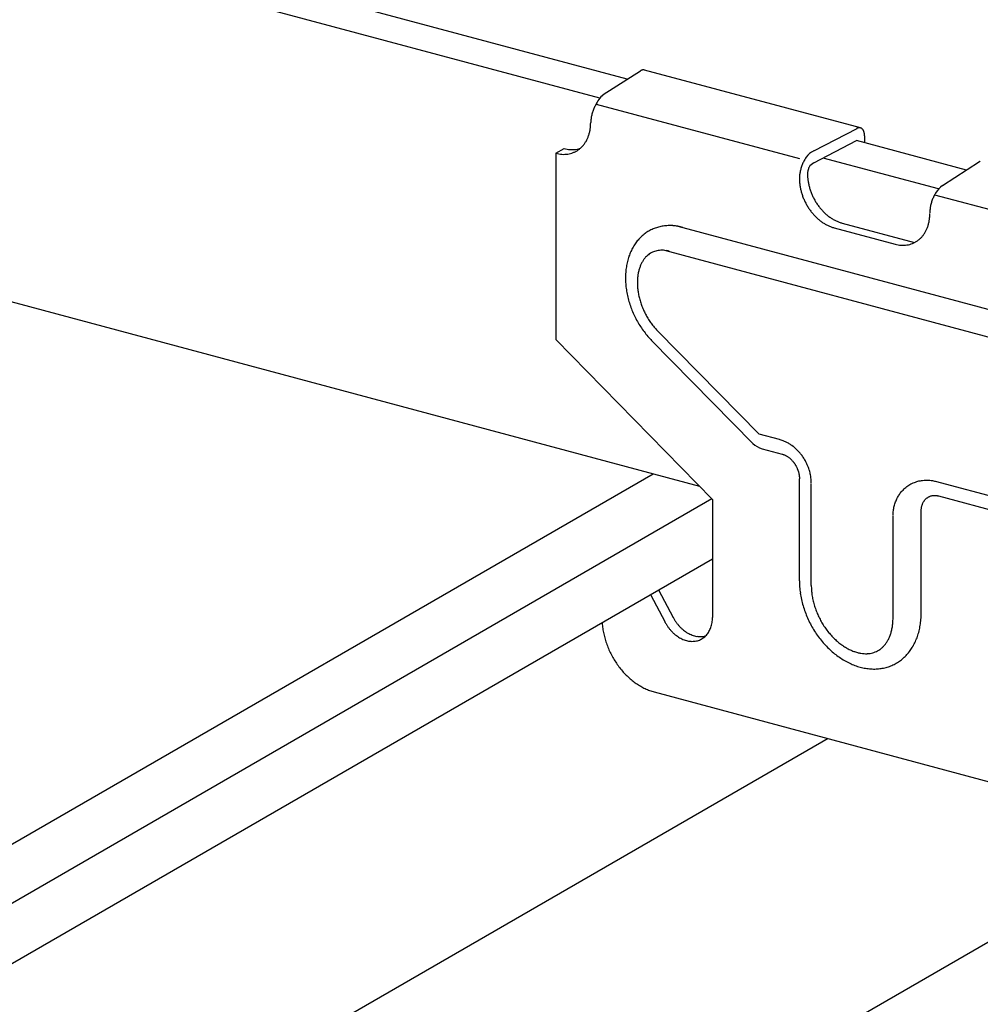
# Model space of a CAD drawing. Extents: x 5 to 415, y 6 to 292.
# Drawn here: x 237 to 245, y 155 to 163 of the extents above; entities that cross this region are included whole.
import ezdxf

# ---------------------------------------------------------------- set-up
doc = ezdxf.new("R2010")
doc.units = 0
for name, color, linetype in [('_B-2_野縁受け', 7, 'CONTINUOUS'), ('_B-3_野縁', 7, 'CONTINUOUS'), ('_B-A_クリップ', 7, 'CONTINUOUS')]:
    doc.layers.add(name, color=color, linetype=linetype)

msp = doc.modelspace()

# ---------------------------------------------------------------- linework, layer by layer
at = {"layer": '_B-2_野縁受け', "color": 3, "linetype": 'CONTINUOUS'}
for p, q in [((241.5669, 162.371), (228.1391, 165.9689)), ((241.339, 162.2131), (228.1391, 165.75)), ((242.1724, 158.9781), (228.1391, 162.7383))]:
    msp.add_line(p, q, dxfattribs=at)
at = {"layer": '_B-3_野縁', "color": 2, "linetype": 'CONTINUOUS'}
for p, q in [((241.7836, 159.0823), (230.2617, 152.4301)), ((242.2729, 158.8754), (230.7216, 152.2062)), ((230.7951, 151.7486), (242.2768, 158.3776)), ((248.3012, 157.3359), (236.6985, 150.6371)), ((243.2407, 156.8798), (230.1947, 149.3477))]:
    msp.add_line(p, q, dxfattribs=at)
at = {"layer": '_B-A_クリップ', "color": 7, "linetype": 'CONTINUOUS'}
for p, q in [((241.3675, 162.2436), (241.6772, 162.4414)), ((243.51, 161.9655), (241.7104, 162.4477)), ((241.3076, 162.1645), (243.0012, 161.7107)), ((243.1215, 161.7736), (243.4811, 161.9619)), ((243.5437, 161.8984), (243.5437, 161.8413)), ((240.9728, 161.7542), (241.0403, 161.7932)), ((241.0403, 161.7932), (241.0407, 161.7931)), ((243.1215, 161.6736), (243.4762, 161.8594)), ((244.3922, 161.6139), (243.4762, 161.8594)), ((240.9728, 161.7542), (240.9728, 160.2042)), ((244.1613, 161.4569), (243.1997, 161.7146)), ((244.1928, 161.4865), (244.5025, 161.6844)), ((244.1276, 161.4088), (245.5368, 161.0313)), ((241.9888, 161.1465), (247.5937, 159.6447)), ((243.291, 161.133), (243.7981, 160.9971)), ((243.3586, 161.172), (243.9603, 161.0108)), ((241.878, 160.9465), (247.4829, 159.4447)), ((242.6656, 159.416), (241.8215, 160.2736)), ((242.2768, 158.8714), (240.9728, 160.2042)), ((242.6144, 159.3381), (241.7703, 160.1957)), ((242.8342, 159.3708), (242.6656, 159.416)), ((242.841, 159.3688), (242.8342, 159.3708)), ((242.8501, 159.3659), (242.841, 159.3688)), ((242.8579, 159.3632), (242.8501, 159.3659)), ((242.8665, 159.36), (242.8579, 159.3632)), ((242.8777, 159.3552), (242.8665, 159.36)), ((242.8852, 159.3518), (242.8777, 159.3552)), ((242.8923, 159.3483), (242.8852, 159.3518)), ((242.9024, 159.3431), (242.8923, 159.3483)), ((242.9094, 159.3392), (242.9024, 159.3431)), ((242.9164, 159.335), (242.9094, 159.3392)), ((242.9261, 159.3289), (242.9164, 159.335)), ((242.9326, 159.3245), (242.9261, 159.3289)), ((242.9391, 159.3199), (242.9326, 159.3245)), ((242.6901, 159.294), (242.8564, 159.2495)), ((242.8564, 159.2495), (242.8598, 159.2485)), ((242.8598, 159.2485), (242.8656, 159.2466)), ((242.8656, 159.2466), (242.869, 159.2455)), ((242.869, 159.2455), (242.8724, 159.2442)), ((242.8724, 159.2442), (242.8782, 159.2417)), ((242.9482, 159.3131), (242.9391, 159.3199)), ((242.9544, 159.3083), (242.9482, 159.3131)), ((242.9605, 159.3033), (242.9544, 159.3083)), ((242.9691, 159.2959), (242.9605, 159.3033)), ((242.9748, 159.2906), (242.9691, 159.2959)), ((242.9805, 159.2852), (242.9748, 159.2906)), ((242.9885, 159.2772), (242.9805, 159.2852)), ((242.9938, 159.2716), (242.9885, 159.2772)), ((242.999, 159.2659), (242.9938, 159.2716)), ((243.0064, 159.2574), (242.999, 159.2659)), ((243.0113, 159.2515), (243.0064, 159.2574)), ((243.0161, 159.2454), (243.0113, 159.2515)), ((243.0229, 159.2364), (243.0161, 159.2454)), ((242.8782, 159.2417), (242.8815, 159.2402)), ((242.8815, 159.2402), (242.8849, 159.2386)), ((242.8849, 159.2386), (242.8906, 159.2356)), ((242.8906, 159.2356), (242.8939, 159.2338)), ((242.8939, 159.2338), (242.8971, 159.2318)), ((242.8971, 159.2318), (242.9027, 159.2283)), ((242.9027, 159.2283), (242.9059, 159.2262)), ((242.9059, 159.2262), (242.9091, 159.2239)), ((242.9091, 159.2239), (242.9145, 159.2199)), ((242.9145, 159.2199), (242.9176, 159.2175)), ((242.9176, 159.2175), (242.9207, 159.2149)), ((242.9207, 159.2149), (242.9259, 159.2104)), ((242.9259, 159.2104), (242.9288, 159.2077)), ((242.9288, 159.2077), (242.9317, 159.205)), ((242.9317, 159.205), (242.9367, 159.2)), ((242.9367, 159.2), (242.9395, 159.1971)), ((242.9395, 159.1971), (242.9422, 159.194)), ((242.9422, 159.194), (242.9469, 159.1887)), ((242.9469, 159.1887), (242.9495, 159.1855)), ((242.9495, 159.1855), (242.9521, 159.1823)), ((242.9521, 159.1823), (242.9564, 159.1766)), ((242.9564, 159.1766), (242.9588, 159.1732)), ((242.9588, 159.1732), (242.9612, 159.1698)), ((242.9612, 159.1698), (242.9651, 159.1638)), ((242.9651, 159.1638), (242.9673, 159.1602)), ((242.9673, 159.1602), (242.9695, 159.1566)), ((243.0274, 159.2302), (243.0229, 159.2364)), ((243.0318, 159.2239), (243.0274, 159.2302)), ((243.0379, 159.2145), (243.0318, 159.2239)), ((243.042, 159.208), (243.0379, 159.2145)), ((243.0459, 159.2014), (243.042, 159.208)), ((243.0515, 159.1916), (243.0459, 159.2014)), ((243.0551, 159.1848), (243.0515, 159.1916)), ((243.0586, 159.178), (243.0551, 159.1848)), ((243.0635, 159.1679), (243.0586, 159.178)), ((243.0666, 159.1609), (243.0635, 159.1679)), ((243.0697, 159.1539), (243.0666, 159.1609)), ((242.9695, 159.1566), (242.9731, 159.1503)), ((242.9731, 159.1503), (242.975, 159.1466)), ((242.975, 159.1466), (242.977, 159.1429)), ((242.977, 159.1429), (242.9801, 159.1364)), ((242.9801, 159.1364), (242.9818, 159.1325)), ((242.9818, 159.1325), (242.9835, 159.1287)), ((242.9835, 159.1287), (242.9862, 159.122)), ((242.9862, 159.122), (242.9877, 159.1181)), ((242.9877, 159.1181), (242.9891, 159.1141)), ((242.9891, 159.1141), (242.9913, 159.1073)), ((242.9913, 159.1073), (242.9925, 159.1033)), ((242.9925, 159.1033), (242.9936, 159.0994)), ((242.9936, 159.0994), (242.9954, 159.0925)), ((242.9954, 159.0925), (242.9963, 159.0885)), ((242.9963, 159.0885), (242.9971, 159.0845)), ((242.9971, 159.0845), (242.9984, 159.0776)), ((243.0739, 159.1435), (243.0697, 159.1539)), ((243.0766, 159.1363), (243.0739, 159.1435)), ((243.0791, 159.129), (243.0766, 159.1363)), ((243.0826, 159.1183), (243.0791, 159.129)), ((243.0849, 159.111), (243.0826, 159.1183)), ((243.087, 159.1036), (243.0849, 159.111)), ((243.0898, 159.0926), (243.087, 159.1036)), ((243.0915, 159.085), (243.0898, 159.0926)), ((243.0931, 159.0775), (243.0915, 159.085)), ((242.9984, 159.0776), (242.999, 159.0735)), ((242.999, 159.0735), (242.9996, 159.0695)), ((242.9996, 159.0695), (243.0004, 159.0627)), ((243.0004, 159.0627), (243.0007, 159.0587)), ((243.0007, 159.0587), (243.0009, 159.0547)), ((243.0009, 159.0547), (243.0011, 159.0479)), ((243.0011, 159.0479), (243.0012, 159.044)), ((243.0012, 158.194), (243.0012, 159.044)), ((243.0951, 159.0665), (243.0931, 159.0775)), ((243.0963, 159.059), (243.0951, 159.0665)), ((243.0973, 159.0513), (243.0963, 159.059)), ((243.0986, 159.0396), (243.0973, 159.0513)), ((243.0993, 159.0311), (243.0986, 159.0396)), ((243.0998, 159.0233), (243.0993, 159.0311)), ((243.1001, 159.0137), (243.0998, 159.0233)), ((243.1002, 159.0088), (243.1001, 159.0137)), ((243.1003, 158.1549), (243.1003, 159.0049)), ((243.9226, 158.9954), (243.9307, 159)), ((243.9307, 159), (243.939, 159.0043)), ((243.939, 159.0043), (243.9503, 159.0095)), ((243.9503, 159.0095), (243.9589, 159.0131)), ((243.9589, 159.0131), (243.9676, 159.0164)), ((243.9676, 159.0164), (243.9794, 159.0203)), ((243.9794, 159.0203), (243.9883, 159.0228)), ((243.9883, 159.0228), (243.9972, 159.0251)), ((243.9972, 159.0251), (244.0093, 159.0276)), ((244.0093, 159.0276), (244.0183, 159.0291)), ((244.0183, 159.0291), (244.0273, 159.0303)), ((244.0273, 159.0303), (244.0396, 159.0315)), ((244.0396, 159.0315), (244.0486, 159.032)), ((244.0486, 159.032), (244.0576, 159.0322)), ((244.0576, 159.0322), (244.0695, 159.032)), ((244.0695, 159.032), (244.0781, 159.0316)), ((244.0781, 159.0316), (244.0869, 159.0309)), ((244.0869, 159.0309), (244.0993, 159.0295)), ((244.0993, 159.0295), (244.1087, 159.028)), ((244.1087, 159.028), (244.1171, 159.0264)), ((244.1171, 159.0264), (244.1267, 159.0243)), ((244.1267, 159.0243), (244.1336, 159.0226)), ((244.1336, 159.0226), (245.4422, 158.672)), ((243.8341, 158.9125), (243.8392, 158.9198)), ((243.8392, 158.9198), (243.8446, 158.9269)), ((243.8446, 158.9269), (243.8523, 158.9364)), ((243.8523, 158.9364), (243.8582, 158.9432)), ((243.8582, 158.9432), (243.8644, 158.9498)), ((243.8644, 158.9498), (243.8732, 158.9585)), ((243.8732, 158.9585), (243.88, 158.9646)), ((243.88, 158.9646), (243.8869, 158.9706)), ((243.8869, 158.9706), (243.8967, 158.9783)), ((243.8967, 158.9783), (243.9042, 158.9837)), ((243.9042, 158.9837), (243.9119, 158.9889)), ((243.9119, 158.9889), (243.9226, 158.9954)), ((242.2768, 158.8714), (242.2768, 157.8881)), ((243.7931, 158.8231), (243.7964, 158.8343)), ((243.7964, 158.8343), (243.799, 158.8423)), ((243.799, 158.8423), (243.8019, 158.8502)), ((243.8019, 158.8502), (243.8062, 158.8611)), ((243.8062, 158.8611), (243.8097, 158.869)), ((243.8097, 158.869), (243.8133, 158.8767)), ((243.8133, 158.8767), (243.8188, 158.8873)), ((243.8188, 158.8873), (243.823, 158.8949)), ((243.823, 158.8949), (243.8275, 158.9024)), ((243.8275, 158.9024), (243.8341, 158.9125)), ((244.0254, 158.8302), (244.0276, 158.8358)), ((244.0276, 158.8358), (244.029, 158.839)), ((244.029, 158.839), (244.0305, 158.8421)), ((244.0305, 158.8421), (244.0332, 158.8474)), ((244.0332, 158.8474), (244.0349, 158.8504)), ((244.0349, 158.8504), (244.0366, 158.8532)), ((244.0366, 158.8532), (244.0397, 158.8581)), ((244.0397, 158.8581), (244.0417, 158.8608)), ((244.0417, 158.8608), (244.0436, 158.8634)), ((244.0436, 158.8634), (244.0472, 158.8678)), ((244.0472, 158.8678), (244.0494, 158.8703)), ((244.0494, 158.8703), (244.0516, 158.8726)), ((244.0516, 158.8726), (244.0555, 158.8765)), ((244.0555, 158.8765), (244.0579, 158.8787)), ((244.0579, 158.8787), (244.0603, 158.8808)), ((244.0603, 158.8808), (244.0646, 158.8842)), ((244.0646, 158.8842), (244.0672, 158.886)), ((244.0672, 158.886), (244.0698, 158.8878)), ((244.0698, 158.8878), (244.0745, 158.8907)), ((244.0745, 158.8907), (244.0772, 158.8922)), ((244.0772, 158.8922), (244.0801, 158.8937)), ((244.0801, 158.8937), (244.085, 158.896)), ((244.085, 158.896), (244.0879, 158.8972)), ((244.0879, 158.8972), (244.0909, 158.8983)), ((244.0909, 158.8983), (244.0961, 158.9)), ((244.0961, 158.9), (244.0991, 158.9009)), ((244.0991, 158.9009), (244.1022, 158.9017)), ((244.1022, 158.9017), (244.1076, 158.9028)), ((244.1076, 158.9028), (244.1108, 158.9033)), ((244.1108, 158.9033), (244.114, 158.9037)), ((244.114, 158.9037), (244.1196, 158.9043)), ((244.1196, 158.9043), (244.1229, 158.9044)), ((244.1229, 158.9044), (244.1262, 158.9045)), ((244.1262, 158.9045), (244.1319, 158.9045)), ((244.1319, 158.9045), (244.1352, 158.9043)), ((244.1352, 158.9043), (244.1386, 158.904)), ((244.1386, 158.904), (244.1444, 158.9034)), ((244.1444, 158.9034), (244.1477, 158.9028)), ((244.1477, 158.9028), (244.1511, 158.9022)), ((244.1511, 158.9022), (244.157, 158.9009)), ((244.157, 158.9009), (244.1604, 158.9001)), ((244.1604, 158.9001), (245.4644, 158.5507)), ((243.7813, 158.7419), (243.7817, 158.7516)), ((243.7817, 158.7516), (243.7821, 158.7596)), ((243.7821, 158.7596), (243.7829, 158.7682)), ((243.7829, 158.7682), (243.7843, 158.78)), ((243.7843, 158.78), (243.7855, 158.7881)), ((243.7855, 158.7881), (243.7868, 158.7959)), ((243.7868, 158.7959), (243.7891, 158.8071)), ((243.7891, 158.8071), (243.791, 158.8151)), ((243.791, 158.8151), (243.7931, 158.8231)), ((244.0155, 158.7761), (244.0158, 158.7828)), ((244.0155, 158.7722), (244.0155, 158.7761)), ((244.0155, 157.9222), (244.0155, 158.7722)), ((244.0158, 158.7828), (244.016, 158.7866)), ((244.016, 158.7866), (244.0163, 158.7904)), ((244.0163, 158.7904), (244.0171, 158.7968)), ((244.0171, 158.7968), (244.0177, 158.8006)), ((244.0177, 158.8006), (244.0183, 158.8042)), ((244.0183, 158.8042), (244.0196, 158.8105)), ((244.0196, 158.8105), (244.0204, 158.814)), ((244.0204, 158.814), (244.0213, 158.8175)), ((244.0213, 158.8175), (244.0231, 158.8235)), ((244.0231, 158.8235), (244.0242, 158.8269)), ((244.0242, 158.8269), (244.0254, 158.8302)), ((243.7812, 158.737), (243.7813, 158.7419)), ((243.7812, 157.8832), (243.7812, 158.7332)), ((241.8285, 158.1188), (241.9495, 157.8889)), ((241.7608, 158.0797), (241.8818, 157.8499)), ((241.7914, 157.2682), (246.1575, 156.0983))]:
    msp.add_line(p, q, dxfattribs=at)
for centre, radius, start, end in [((241.7095, 162.3856), 0.0646, 114.20833, 120.08147), ((241.7154, 162.3754), 0.0763, 120.07359, 120.07361), ((241.7054, 162.3947), 0.0546, 107.64462, 114.21445), ((241.703, 162.4024), 0.0465, 100.33492, 107.64659), ((241.7019, 162.4084), 0.0403, 92.29131, 100.32968), ((241.7017, 162.4127), 0.0361, 83.61781, 92.27635), ((241.7019, 162.4151), 0.0337, 74.52733, 83.59312), ((241.5567, 162.0381), 0.2793, 132.63349, 155.40947), ((241.5989, 161.9934), 0.3371, 156.87947, 159.62218), ((241.5907, 161.9969), 0.3282, 154.09019, 156.88234), ((241.5783, 162.0029), 0.3144, 151.22003, 154.09326), ((241.5448, 162.002), 0.2823, 173.62148, 176.70845), ((241.5651, 161.9997), 0.3028, 170.67877, 173.62514), ((241.5816, 161.997), 0.3195, 167.83937, 170.68205), ((241.5936, 161.9945), 0.3317, 165.07002, 167.84236), ((241.6005, 161.9926), 0.3389, 162.33987, 165.07285), ((241.6023, 161.9921), 0.3407, 159.61942, 162.34262), ((240.9388, 162.004), 0.3234, 346.07793, 350.94751), ((240.915, 162.0078), 0.3475, 350.94533, 355.5871), ((240.891, 162.0097), 0.3716, 355.58469, 0.02333), ((241.5215, 162.0033), 0.2591, 176.70427, 178.54869), ((243.5086, 161.9035), 0.0646, 114.20833, 120.08147), ((243.5145, 161.8933), 0.0763, 120.07359, 120.07361), ((243.5045, 161.9126), 0.0546, 107.64462, 114.21445), ((243.5021, 161.9203), 0.0465, 100.33492, 107.64659), ((243.501, 161.9264), 0.0403, 92.29131, 100.32968), ((243.5008, 161.9306), 0.0361, 83.61781, 92.27635), ((243.501, 161.933), 0.0337, 74.52733, 83.59312), ((243.5012, 161.9336), 0.0331, 65.32216, 74.49692), ((243.5007, 161.9325), 0.0343, 56.33252, 65.29295), ((243.499, 161.93), 0.0373, 47.83966, 56.31081), ((243.4957, 161.9264), 0.0422, 40.02408, 47.82809), ((243.4905, 161.922), 0.049, 32.95801, 40.02158), ((243.4832, 161.9173), 0.0577, 26.63008, 32.96169), ((241.0001, 161.9831), 0.2584, 329.92445, 335.57913), ((240.9821, 161.9913), 0.2782, 335.57898, 340.96216), ((240.9615, 161.9984), 0.3001, 340.96106, 346.07968), ((243.4737, 161.9125), 0.0683, 20.97903, 26.63701), ((243.4622, 161.9081), 0.0806, 15.92159, 20.98712), ((243.449, 161.9043), 0.0944, 11.37006, 15.92958), ((243.4344, 161.9014), 0.1093, 7.24176, 11.3774), ((243.419, 161.8994), 0.1248, 3.46278, 7.24823), ((243.4034, 161.8984), 0.1403, 359.96877, 3.46838), ((241.1102, 162.0532), 0.2693, 254.96606, 260.46779), ((241.1071, 162.0348), 0.2506, 260.46814, 266.24089), ((241.106, 162.0188), 0.2345, 266.2426, 272.27553), ((241.1065, 162.0058), 0.2215, 272.27881, 278.54541), ((241.108, 161.9962), 0.2118, 278.55026, 285.00719), ((241.0401, 161.9527), 0.2078, 304.90189, 311.44078), ((241.1096, 161.9901), 0.2055, 285.01338, 288.96415), ((241.035, 161.9586), 0.2157, 311.44643, 317.82651), ((241.0267, 161.966), 0.2268, 317.83067, 323.99939), ((241.015, 161.9745), 0.2412, 324.00197, 329.92337), ((241.0426, 162.0142), 0.2693, 254.96606, 260.46779), ((241.0395, 161.9958), 0.2506, 260.46814, 266.24089), ((241.0385, 161.9798), 0.2345, 266.2426, 272.27553), ((241.039, 161.9668), 0.2215, 272.27881, 278.54541), ((241.0404, 161.9572), 0.2118, 278.55026, 285.00719), ((241.042, 161.9511), 0.2055, 285.01338, 291.6015), ((241.043, 161.9485), 0.2027, 291.60857, 298.2567), ((241.0426, 161.9492), 0.2035, 298.26396, 304.89513), ((243.3013, 161.5522), 0.2964, 148.23471, 151.22342), ((243.283, 161.5635), 0.2749, 145.09595, 148.23853), ((243.1853, 161.6314), 0.1559, 114.17581, 144.99923), ((243.3324, 161.535), 0.3317, 165.07002, 167.84236), ((243.3394, 161.5332), 0.3389, 162.33987, 165.07285), ((243.3411, 161.5327), 0.3407, 159.61942, 162.34262), ((243.3377, 161.5339), 0.3371, 156.87947, 159.62218), ((243.3295, 161.5375), 0.3282, 154.09019, 156.88234), ((243.3171, 161.5435), 0.3144, 151.22003, 154.09326), ((243.204, 161.5787), 0.1356, 162.33987, 165.07285), ((243.2047, 161.5785), 0.1363, 159.61942, 162.34262), ((243.2033, 161.579), 0.1348, 156.87947, 159.62218), ((243.2001, 161.5804), 0.1313, 154.09019, 156.88234), ((243.1517, 161.6006), 0.079, 112.45494, 151.98097), ((244.5349, 161.6285), 0.0646, 114.20833, 120.08147), ((244.5407, 161.6183), 0.0763, 120.07359, 120.07361), ((243.3961, 161.5441), 0.3949, 180.02081, 184.28279), ((243.2604, 161.5439), 0.2591, 176.70427, 179.97359), ((243.2836, 161.5425), 0.2823, 173.62148, 176.70845), ((243.3039, 161.5403), 0.3028, 170.67877, 173.62514), ((243.3204, 161.5376), 0.3195, 167.83937, 170.68205), ((243.1724, 161.5829), 0.1036, 176.70427, 179.97359), ((243.4638, 161.5832), 0.3949, 180.02081, 184.28279), ((243.1817, 161.5824), 0.1129, 173.62148, 176.70845), ((243.1898, 161.5815), 0.1211, 170.67877, 173.62514), ((243.4855, 161.5848), 0.4166, 184.28024, 188.39259), ((243.1964, 161.5804), 0.1278, 167.83937, 170.68205), ((243.2012, 161.5794), 0.1327, 165.07002, 167.84236), ((243.4178, 161.5457), 0.4166, 184.28024, 188.39259), ((243.437, 161.5485), 0.436, 188.39008, 192.37979), ((243.5046, 161.5876), 0.436, 188.39008, 192.37979), ((243.5205, 161.5911), 0.4522, 192.37733, 196.27097), ((243.5324, 161.5945), 0.4647, 196.26855, 200.09213), ((244.346, 161.2918), 0.2477, 128.19277, 148.00756), ((243.4528, 161.552), 0.4522, 192.37733, 196.27097), ((243.4648, 161.5555), 0.4647, 196.26855, 200.09213), ((243.4726, 161.5583), 0.473, 200.08977, 203.86874), ((243.5402, 161.5973), 0.473, 200.08977, 203.86874), ((243.5436, 161.5988), 0.4766, 203.86641, 207.6259), ((243.5427, 161.5983), 0.4756, 207.62357, 211.38852), ((244.4243, 161.2488), 0.3371, 156.87947, 159.62218), ((244.4161, 161.2523), 0.3282, 154.09019, 156.88234), ((244.4037, 161.2584), 0.3144, 151.22003, 154.09326), ((244.3879, 161.2671), 0.2964, 148.23471, 151.22342), ((243.4759, 161.5598), 0.4766, 203.86641, 207.6259), ((243.475, 161.5593), 0.4756, 207.62357, 211.38852), ((243.4702, 161.5563), 0.4699, 211.38617, 215.18155), ((243.5378, 161.5953), 0.4699, 211.38617, 215.18155), ((243.5295, 161.5895), 0.4597, 215.17917, 219.03023), ((243.5185, 161.5805), 0.4455, 219.0278, 222.96024), ((244.3905, 161.2552), 0.3028, 170.67877, 173.62514), ((244.407, 161.2525), 0.3195, 167.83937, 170.68205), ((244.419, 161.2499), 0.3317, 165.07002, 167.84236), ((244.4259, 161.2481), 0.3389, 162.33987, 165.07285), ((244.4277, 161.2475), 0.3407, 159.61942, 162.34262), ((243.4619, 161.5504), 0.4597, 215.17917, 219.03023), ((243.4509, 161.5415), 0.4455, 219.0278, 222.96024), ((243.4379, 161.5294), 0.4279, 222.95775, 226.99782), ((243.424, 161.5144), 0.4074, 226.99529, 231.16975), ((243.5056, 161.5685), 0.4279, 222.95775, 226.99782), ((243.4916, 161.5535), 0.4074, 226.99529, 231.16975), ((243.4775, 161.5359), 0.3848, 231.16721, 235.50316), ((243.464, 161.5163), 0.3611, 235.50067, 240.02501), ((243.7404, 161.2508), 0.3475, 350.94533, 355.5871), ((243.7163, 161.2527), 0.3716, 355.58469, 0.02333), ((244.347, 161.2587), 0.2591, 176.70427, 179.97359), ((244.3702, 161.2574), 0.2823, 173.62148, 176.70845), ((241.9146, 160.8168), 0.3345, 111.60857, 118.2567), ((241.9163, 160.8125), 0.3391, 105.01338, 111.6015), ((241.9189, 160.8025), 0.3495, 98.55026, 105.00719), ((241.9213, 160.7866), 0.3655, 92.27881, 98.54541), ((241.9221, 160.7652), 0.387, 86.2426, 92.27553), ((241.9204, 160.7388), 0.4134, 80.46814, 86.24089), ((241.9152, 160.7083), 0.4443, 74.96606, 80.46779), ((243.4099, 161.4968), 0.3848, 231.16721, 235.50316), ((243.3964, 161.4772), 0.3611, 235.50067, 240.02501), ((243.3843, 161.4563), 0.3369, 240.02267, 244.76123), ((243.3742, 161.4347), 0.313, 244.7592, 249.73541), ((243.3663, 161.4134), 0.2903, 249.7339, 254.9668), ((243.452, 161.4953), 0.3369, 240.02267, 244.76123), ((243.4418, 161.4738), 0.313, 244.7592, 249.73541), ((243.4339, 161.4524), 0.2903, 249.7339, 254.9668), ((243.8074, 161.2343), 0.2782, 335.57898, 340.96216), ((243.7868, 161.2414), 0.3001, 340.96106, 346.07968), ((243.7642, 161.247), 0.3234, 346.07793, 350.94751), ((241.9279, 160.8002), 0.3558, 131.44643, 137.82651), ((241.9194, 160.8099), 0.3429, 124.90189, 131.44078), ((241.9153, 160.8157), 0.3358, 118.26396, 124.89513), ((243.8603, 161.2015), 0.2157, 311.44643, 317.82651), ((243.852, 161.209), 0.2268, 317.83067, 323.99939), ((243.8404, 161.2174), 0.2412, 324.00197, 329.92337), ((243.8254, 161.2261), 0.2584, 329.92445, 335.57913), ((241.9854, 160.7597), 0.4264, 149.92445, 155.57913), ((241.9608, 160.774), 0.3979, 144.00197, 149.92337), ((241.9416, 160.7879), 0.3743, 137.83067, 143.99939), ((243.868, 161.2572), 0.2693, 254.96606, 260.46779), ((243.8649, 161.2387), 0.2506, 260.46814, 266.24089), ((243.8638, 161.2227), 0.2345, 266.2426, 272.27553), ((243.8643, 161.2098), 0.2215, 272.27881, 278.54541), ((243.8657, 161.2001), 0.2118, 278.55026, 285.00719), ((243.8674, 161.1941), 0.2055, 285.01338, 291.6015), ((243.8684, 161.1915), 0.2027, 291.60857, 298.2567), ((243.868, 161.1921), 0.2035, 298.26396, 304.89513), ((243.8655, 161.1957), 0.2078, 304.90189, 311.44078), ((242.0492, 160.7344), 0.4951, 160.96106, 166.07968), ((242.0151, 160.7462), 0.4591, 155.57898, 160.96216), ((241.874, 160.7488), 0.2076, 137.83067, 143.99939), ((241.8603, 160.7612), 0.1892, 131.44643, 137.82651), ((241.8517, 160.7708), 0.1763, 124.90189, 131.44078), ((241.8476, 160.7766), 0.1692, 118.26396, 124.89513), ((241.847, 160.7777), 0.1679, 111.60857, 118.2567), ((241.8486, 160.7735), 0.1724, 105.01338, 111.6015), ((241.8513, 160.7634), 0.1828, 98.55026, 105.00719), ((241.8536, 160.7476), 0.1989, 92.27881, 98.54541), ((241.8545, 160.7261), 0.2203, 86.2426, 92.27553), ((241.8527, 160.6998), 0.2467, 80.46814, 86.24089), ((241.8476, 160.6693), 0.2777, 74.96606, 80.46779), ((242.1258, 160.7189), 0.5733, 170.94533, 175.5871), ((242.0865, 160.7252), 0.5336, 166.07793, 170.94751), ((241.9816, 160.6954), 0.3284, 160.96106, 166.07968), ((241.9475, 160.7071), 0.2924, 155.57898, 160.96216), ((241.9178, 160.7206), 0.2598, 149.92445, 155.57913), ((241.8931, 160.7349), 0.2313, 144.00197, 149.92337), ((242.1654, 160.7158), 0.6131, 175.58469, 180.02333), ((242.0581, 160.6798), 0.4066, 170.94533, 175.5871), ((242.0189, 160.6861), 0.3669, 166.07793, 170.94751), ((242.2039, 160.7158), 0.6516, 180.02081, 184.28279), ((242.2397, 160.7184), 0.6875, 184.28024, 188.39259), ((242.0978, 160.6768), 0.4464, 175.58469, 180.02333), ((242.1363, 160.6767), 0.4849, 180.02081, 184.28279), ((242.1721, 160.6794), 0.5208, 184.28024, 188.39259), ((242.2713, 160.7231), 0.7194, 188.39008, 192.37979), ((242.2975, 160.7288), 0.7462, 192.37733, 196.27097), ((242.2037, 160.684), 0.5527, 188.39008, 192.37979), ((242.2298, 160.6897), 0.5795, 192.37733, 196.27097), ((242.3173, 160.7345), 0.7668, 196.26855, 200.09213), ((242.2496, 160.6955), 0.6001, 196.26855, 200.09213), ((242.2624, 160.7001), 0.6137, 200.08977, 203.86874), ((242.33, 160.7392), 0.7804, 200.08977, 203.86874), ((242.3356, 160.7416), 0.7864, 203.86641, 207.6259), ((242.268, 160.7025), 0.6198, 203.86641, 207.6259), ((242.2665, 160.7017), 0.6181, 207.62357, 211.38852), ((242.3341, 160.7408), 0.7847, 207.62357, 211.38852), ((242.3261, 160.7358), 0.7753, 211.38617, 215.18155), ((242.2585, 160.6968), 0.6087, 211.38617, 215.18155), ((242.2448, 160.6871), 0.5919, 215.17917, 219.03023), ((242.2266, 160.6723), 0.5685, 219.0278, 222.96024), ((242.3124, 160.7262), 0.7586, 215.17917, 219.03023), ((242.2942, 160.7114), 0.7352, 219.0278, 222.96024), ((242.2053, 160.6524), 0.5393, 222.95775, 224.60999), ((242.2729, 160.6915), 0.706, 222.95775, 224.60999), ((242.7332, 159.455), 0.1667, 224.54692, 255), ((243.6923, 158.1942), 0.6911, 180.02081, 184.28279), ((243.7303, 158.1971), 0.7291, 184.28024, 188.39259), ((243.6247, 158.1552), 0.5244, 180.02081, 184.28279), ((243.6626, 158.158), 0.5625, 184.28024, 188.39259), ((243.7638, 158.202), 0.763, 188.39008, 192.37979), ((243.7915, 158.208), 0.7914, 192.37733, 196.27097), ((243.6961, 158.1629), 0.5963, 188.39008, 192.37979), ((243.7239, 158.169), 0.6247, 192.37733, 196.27097), ((243.8125, 158.2141), 0.8132, 196.26855, 200.09213), ((243.8261, 158.219), 0.8277, 200.08977, 203.86874), ((243.7449, 158.1751), 0.6466, 196.26855, 200.09213), ((243.7584, 158.18), 0.661, 200.08977, 203.86874), ((242.1975, 158.016), 0.3567, 207.62357, 211.38852), ((242.2651, 158.0551), 0.3567, 207.62357, 211.38852), ((242.2615, 158.0528), 0.3524, 211.38617, 215.18155), ((242.2552, 158.0484), 0.3448, 215.17917, 219.03023), ((242.0162, 157.8866), 0.2606, 350.94533, 355.5871), ((241.9981, 157.888), 0.2787, 355.58469, 0.02333), ((243.832, 158.2216), 0.8341, 203.86641, 207.6259), ((243.7643, 158.1826), 0.6674, 203.86641, 207.6259), ((243.7627, 158.1817), 0.6656, 207.62357, 211.38852), ((243.2976, 157.8829), 0.4836, 355.58469, 0.02333), ((243.4073, 157.9187), 0.608, 350.94533, 355.5871), ((243.3652, 157.922), 0.6502, 355.58469, 0.02333), ((241.9491, 157.8848), 0.5924, 183.65048, 184.28279), ((241.9816, 157.8873), 0.625, 184.28024, 188.39259), ((242.0103, 157.8915), 0.654, 188.39008, 192.37979), ((242.1938, 158.0138), 0.3524, 211.38617, 215.18155), ((242.1876, 158.0094), 0.3448, 215.17917, 219.03023), ((242.1794, 158.0027), 0.3342, 219.0278, 222.96024), ((242.1697, 157.9936), 0.3209, 222.95775, 226.99782), ((242.247, 158.0417), 0.3342, 219.0278, 222.96024), ((242.2373, 158.0327), 0.3209, 222.95775, 226.99782), ((242.2268, 158.0214), 0.3055, 226.99529, 231.16975), ((242.2162, 158.0083), 0.2886, 231.16721, 235.50316), ((242.2061, 157.9936), 0.2708, 235.50067, 240.02501), ((242.0911, 157.8616), 0.1809, 324.00197, 329.92337), ((242.0799, 157.868), 0.1938, 329.92445, 335.57913), ((242.0664, 157.8742), 0.2087, 335.57898, 340.96216), ((242.051, 157.8795), 0.225, 340.96106, 346.07968), ((242.034, 157.8837), 0.2425, 346.07793, 350.94751), ((243.8304, 158.2207), 0.8323, 207.62357, 211.38852), ((243.8219, 158.2155), 0.8223, 211.38617, 215.18155), ((243.7542, 158.1765), 0.6556, 211.38617, 215.18155), ((243.7397, 158.1662), 0.6379, 215.17917, 219.03023), ((243.4209, 157.8632), 0.3584, 340.96106, 346.07968), ((243.3813, 157.873), 0.3992, 346.07793, 350.94751), ((243.3397, 157.8796), 0.4414, 350.94533, 355.5871), ((243.4885, 157.9022), 0.5251, 340.96106, 346.07968), ((243.4489, 157.912), 0.5659, 346.07793, 350.94751), ((242.0341, 157.8967), 0.6783, 192.37733, 196.27097), ((242.0521, 157.9019), 0.6971, 196.26855, 200.09213), ((242.1592, 157.9824), 0.3055, 226.99529, 231.16975), ((242.1486, 157.9692), 0.2886, 231.16721, 235.50316), ((242.1385, 157.9545), 0.2708, 235.50067, 240.02501), ((242.1294, 157.9388), 0.2526, 240.02267, 244.76123), ((242.1218, 157.9226), 0.2348, 244.7592, 249.73541), ((242.1159, 157.9066), 0.2177, 249.7339, 254.9668), ((242.1118, 157.8914), 0.202, 254.96606, 260.46779), ((242.1971, 157.9778), 0.2526, 240.02267, 244.76123), ((242.1095, 157.8775), 0.1879, 260.46814, 266.24089), ((242.1895, 157.9617), 0.2348, 244.7592, 249.73541), ((242.1087, 157.8655), 0.1759, 266.2426, 272.27553), ((242.1836, 157.9457), 0.2177, 249.7339, 254.9668), ((242.1091, 157.8558), 0.1662, 272.27881, 278.54541), ((242.1795, 157.9304), 0.202, 254.96606, 260.46779), ((242.1102, 157.8486), 0.1589, 278.55026, 285.00719), ((242.1772, 157.9166), 0.1879, 260.46814, 266.24089), ((242.1114, 157.844), 0.1541, 285.01338, 291.6015), ((242.1764, 157.9046), 0.1759, 266.2426, 272.27553), ((242.1121, 157.8421), 0.1521, 291.60857, 298.2567), ((242.1767, 157.8949), 0.1662, 272.27881, 278.54541), ((242.1118, 157.8426), 0.1526, 298.26396, 304.89513), ((242.11, 157.8452), 0.1559, 304.90189, 311.44078), ((242.1778, 157.8876), 0.1589, 278.55026, 285.00719), ((242.1061, 157.8496), 0.1617, 311.44643, 317.82651), ((242.179, 157.8831), 0.1541, 285.01338, 285.24733), ((242.0999, 157.8552), 0.1701, 317.83067, 323.99939), ((243.8074, 158.2052), 0.8045, 215.17917, 219.03023), ((243.7881, 158.1896), 0.7797, 219.0278, 222.96024), ((243.7205, 158.1505), 0.613, 219.0278, 222.96024), ((243.6978, 158.1294), 0.5821, 222.95775, 226.99782), ((243.6734, 158.1032), 0.5462, 226.99529, 231.16975), ((243.5147, 157.8212), 0.2554, 324.00197, 329.92337), ((243.4885, 157.8364), 0.2856, 329.92445, 335.57913), ((243.457, 157.8507), 0.3202, 335.57898, 340.96216), ((243.5562, 157.8754), 0.4523, 329.92445, 335.57913), ((243.5246, 157.8897), 0.4869, 335.57898, 340.96216), ((242.0637, 157.9061), 0.7094, 200.08977, 203.86874), ((242.0688, 157.9083), 0.715, 203.86641, 207.6259), ((243.7655, 158.1685), 0.7488, 222.95775, 226.99782), ((243.741, 158.1422), 0.7129, 226.99529, 231.16975), ((243.6487, 158.0724), 0.5068, 231.16721, 235.50316), ((243.6252, 158.0381), 0.4652, 235.50067, 240.02501), ((243.604, 158.0014), 0.4228, 240.02267, 244.76123), ((243.5863, 157.9637), 0.3811, 244.7592, 249.73541), ((243.5725, 157.9264), 0.3413, 249.7339, 254.9668), ((243.5636, 157.7758), 0.1881, 291.60857, 298.2567), ((243.5629, 157.777), 0.1895, 298.26396, 304.89513), ((243.5586, 157.7832), 0.1971, 304.90189, 311.44078), ((243.5495, 157.7934), 0.2107, 311.44643, 317.82651), ((243.535, 157.8065), 0.2303, 317.83067, 323.99939), ((243.6026, 157.8455), 0.3969, 317.83067, 323.99939), ((243.5823, 157.8603), 0.4221, 324.00197, 329.92337), ((242.0674, 157.9076), 0.7134, 207.62357, 211.38852), ((242.0602, 157.9031), 0.7048, 211.38617, 215.18155), ((243.7163, 158.1115), 0.6735, 231.16721, 235.50316), ((243.6928, 158.0772), 0.6319, 235.50067, 240.02501), ((243.6717, 158.0405), 0.5895, 240.02267, 244.76123), ((243.563, 157.8908), 0.3046, 254.96606, 260.46779), ((243.5575, 157.8585), 0.2718, 260.46814, 266.24089), ((243.5557, 157.8305), 0.2438, 266.2426, 272.27553), ((243.5566, 157.8078), 0.221, 272.27881, 278.54541), ((243.559, 157.791), 0.204, 278.55026, 285.00719), ((243.5619, 157.7803), 0.193, 285.01338, 291.6015), ((243.6306, 157.816), 0.3562, 298.26396, 304.89513), ((243.6262, 157.8222), 0.3637, 304.90189, 311.44078), ((243.6171, 157.8324), 0.3774, 311.44643, 317.82651), ((242.0477, 157.8943), 0.6896, 215.17917, 219.03023), ((242.0312, 157.8808), 0.6683, 219.0278, 222.96024), ((243.6539, 158.0027), 0.5478, 244.7592, 249.73541), ((243.6401, 157.9654), 0.508, 249.7339, 254.9668), ((243.6306, 157.9299), 0.4712, 254.96606, 260.46779), ((243.6252, 157.8976), 0.4385, 260.46814, 266.24089), ((243.6233, 157.8696), 0.4104, 266.2426, 272.27553), ((243.6242, 157.8469), 0.3877, 272.27881, 278.54541), ((243.6267, 157.83), 0.3707, 278.55026, 285.00719), ((243.6295, 157.8194), 0.3597, 285.01338, 291.6015), ((243.6312, 157.8149), 0.3548, 291.60857, 298.2567), ((242.0118, 157.8628), 0.6418, 222.95775, 226.99782), ((241.9909, 157.8403), 0.6111, 226.99529, 231.16975), ((241.9697, 157.8139), 0.5773, 231.16721, 235.50316), ((241.9495, 157.7845), 0.5416, 235.50067, 240.02501), ((241.9314, 157.753), 0.5053, 240.02267, 244.76123), ((241.9162, 157.7207), 0.4695, 244.7592, 249.73541), ((241.9044, 157.6887), 0.4354, 249.7339, 254.9668)]:
    msp.add_arc(centre, radius, start, end, dxfattribs=at)

doc.saveas('drawing.dxf')
